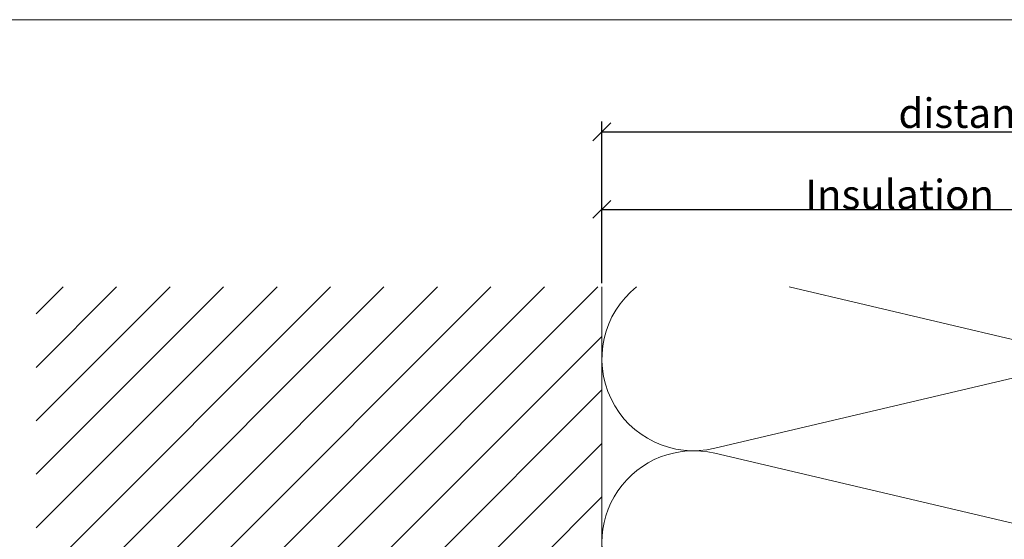
# Model space of a CAD drawing. Units: millimetres. Extents: x -1685 to 11890, y 4 to 6486.
# Drawn here: x 9100 to 9266, y 561 to 648 of the extents above; entities that cross this region are included whole.
import ezdxf

# ---------------------------------------------------------------- set-up
doc = ezdxf.new("R2010")
doc.units = ezdxf.units.MM
doc.layers.get('Defpoints').update_dxf_attribs({"lineweight": 5})
for name, color, linetype, lineweight in [('Bemassung', 3, 'Continuous', 5), ('Dämmung', 30, 'Continuous', 5), ('Mauerwerk', 253, 'Continuous', 13), ('Mauerwerk-Schraffur', 253, 'Continuous', 5)]:
    doc.layers.add(name, color=color, linetype=linetype, lineweight=lineweight)
doc.layers.add('Blattrahmen_innen', color=252, linetype='Continuous', lineweight=5, true_color=0x696969)
doc.layers.add('Text_EN', color=7, linetype='Continuous')
doc.styles.get("Standard").update_dxf_attribs({"font": 'arial.ttf'})
doc.styles.add('Text-H3', font='arial.ttf', dxfattribs={"height": 3})
doc.dimstyles.new('ISO-25', dxfattribs={"dimtxt": 2.5, "dimasz": 3, "dimexe": 1.75, "dimexo": 0.625, "dimtad": 1, "dimtxsty": 'Standard', "dimblk": 'OBLIQUE', "dimcen": 2.5, "dimadec": 0, "dimazin": 0, "dimtfac": 1, "dimtmove": 0, "dimatfit": 3, "dimfxl": 1, "dimarcsym": 0})

# ---------------------------------------------------------------- blocks, each defined once
blk = doc.blocks.new('A$C47A0236F')
at = {"layer": 'Dämmung'}
for p, q in [((-84.57, 135.5), (-46.08, 126.44)), ((-46.08, 120.39), (-97.04, 108.4)), ((-97.04, 107.58), (-46.08, 95.59))]:
    blk.add_line(p, q, dxfattribs=at)
for centre, start in [((-100.57, 123.42), 128.4382), ((-100.57, 92.56), 76.7595)]:
    blk.add_arc(centre, 15.43, start, 283.2405, dxfattribs=at)
blk = doc.blocks.new('A$C144930C3')
at = {"layer": 'Mauerwerk'}
blk.add_lwpolyline([(0, 44), (0, 135.5)], dxfattribs=at)
blk = doc.blocks.new('_Oblique')
at = {"color": 0, "linetype": 'ByBlock', "lineweight": -2}
blk.add_line((-0.5, -0.5), (0.5, 0.5), dxfattribs=at)
blk = doc.blocks.new('*D81')
at = {"layer": 'Bemassung', "color": 0, "lineweight": -2, "transparency": 16777216}
for p, q in [((9197.98, 603.82), (9197.98, 617.97)), ((9297.98, 603.82), (9297.98, 617.97)), ((9197.98, 616.22), (9297.98, 616.22))]:
    blk.add_line(p, q, dxfattribs=at)
at = {"layer": 'Defpoints', "color": 0, "transparency": 16777216}
for p in [(9297.98, 616.22), (9197.98, 603.19), (9297.98, 603.19)]:
    blk.add_point(p, dxfattribs=at)
at = {"layer": 'Bemassung', "color": 0, "lineweight": -2, "transparency": 16777216, "xscale": 3, "yscale": 3, "zscale": 3, "rotation": 180}
blk.add_blockref('_Oblique', (9197.98, 616.22), dxfattribs=at)
at = {"layer": 'Bemassung', "color": 0, "lineweight": -2, "transparency": 16777216, "xscale": 3, "yscale": 3, "zscale": 3}
blk.add_blockref('_Oblique', (9297.98, 616.22), dxfattribs=at)
blk = doc.blocks.new('*D82')
at = {"layer": 'Bemassung', "color": 0, "lineweight": -2}
for p, q in [((9197.98, 616.84), (9197.98, 630.99)), ((9356.34, 603.82), (9356.34, 630.99)), ((9197.98, 629.24), (9356.34, 629.24))]:
    blk.add_line(p, q, dxfattribs=at)
at = {"layer": 'Defpoints', "color": 0}
for p in [(9356.34, 629.24), (9197.98, 616.22), (9356.34, 603.19)]:
    blk.add_point(p, dxfattribs=at)
at = {"layer": 'Bemassung', "color": 0, "lineweight": -2, "xscale": 3, "yscale": 3, "zscale": 3, "rotation": 180}
blk.add_blockref('_Oblique', (9197.98, 629.24), dxfattribs=at)
at = {"layer": 'Bemassung', "color": 0, "lineweight": -2, "xscale": 3, "yscale": 3, "zscale": 3}
blk.add_blockref('_Oblique', (9356.34, 629.24), dxfattribs=at)

msp = doc.modelspace()

# ---------------------------------------------------------------- linework, layer by layer
at = {"layer": 'Blattrahmen_innen'}
msp.add_lwpolyline([(9033.052, 51.174), (9473.805, 51.174), (9473.805, 648.079), (9033.052, 648.079)], close=True, dxfattribs=at)
at = {"layer": 'Mauerwerk-Schraffur', "linetype": 'Continuous'}
for p, q in [((9102.978, 598.676), (9107.497, 603.195)), ((9102.978, 589.695), (9116.478, 603.195)), ((9102.978, 580.715), (9125.458, 603.195)), ((9102.978, 571.735), (9134.438, 603.195)), ((9102.978, 562.755), (9143.419, 603.195)), ((9102.978, 553.774), (9152.399, 603.195)), ((9102.978, 544.794), (9161.379, 603.195)), ((9102.978, 535.814), (9170.359, 603.195)), ((9102.978, 526.834), (9179.34, 603.195)), ((9102.978, 517.853), (9188.32, 603.195)), ((9102.978, 508.873), (9197.3, 603.195)), ((9102.978, 499.893), (9197.978, 594.893)), ((9102.978, 490.913), (9197.978, 585.913)), ((9102.978, 481.932), (9197.978, 576.932)), ((9102.978, 472.952), (9197.978, 567.952))]:
    msp.add_line(p, q, dxfattribs=at)

# ---------------------------------------------------------------- block references
at = {"layer": 'Dämmung'}
msp.add_blockref('A$C47A0236F', (9313.978, 467.695), dxfattribs=at)
at = {"layer": 'Mauerwerk'}
msp.add_blockref('A$C144930C3', (9197.978, 467.695), dxfattribs=at)

# ---------------------------------------------------------------- texts
at = {"layer": 'Text_EN', "color": 3, "char_height": 4.95, "attachment_point": 5, "style": 'Text-H3'}
for s, width, insert in [('distance to the wall', 64.83504, (9278.528, 632.381)), ('Insulation', 10.27647, (9247.978, 618.719))]:
    msp.add_mtext_dynamic_manual_height_columns(s, width=width, gutter_width=1, heights=[0], dxfattribs=dict(at, insert=insert))

# ---------------------------------------------------------------- dimensions: what is measured, and where the dimension line sits
at = {"layer": 'Bemassung'}
for base, p1, p2, picture, middle in [((9356.342, 629.243), (9197.978, 616.219), (9356.342, 603.195), '*D82', (9278.528, 629.243)), ((9297.978, 616.219), (9197.978, 603.195), (9297.978, 603.195), '*D81', (9247.978, 616.219))]:
    dim = msp.add_linear_dim(base=base, p1=p1, p2=p2, text=' ', dimstyle='ISO-25', dxfattribs=at)
    dim.commit()
    dim.dimension.update_dxf_attribs({"geometry": picture, "text_midpoint": middle, "dimtype": 160})

doc.saveas('drawing.dxf')
